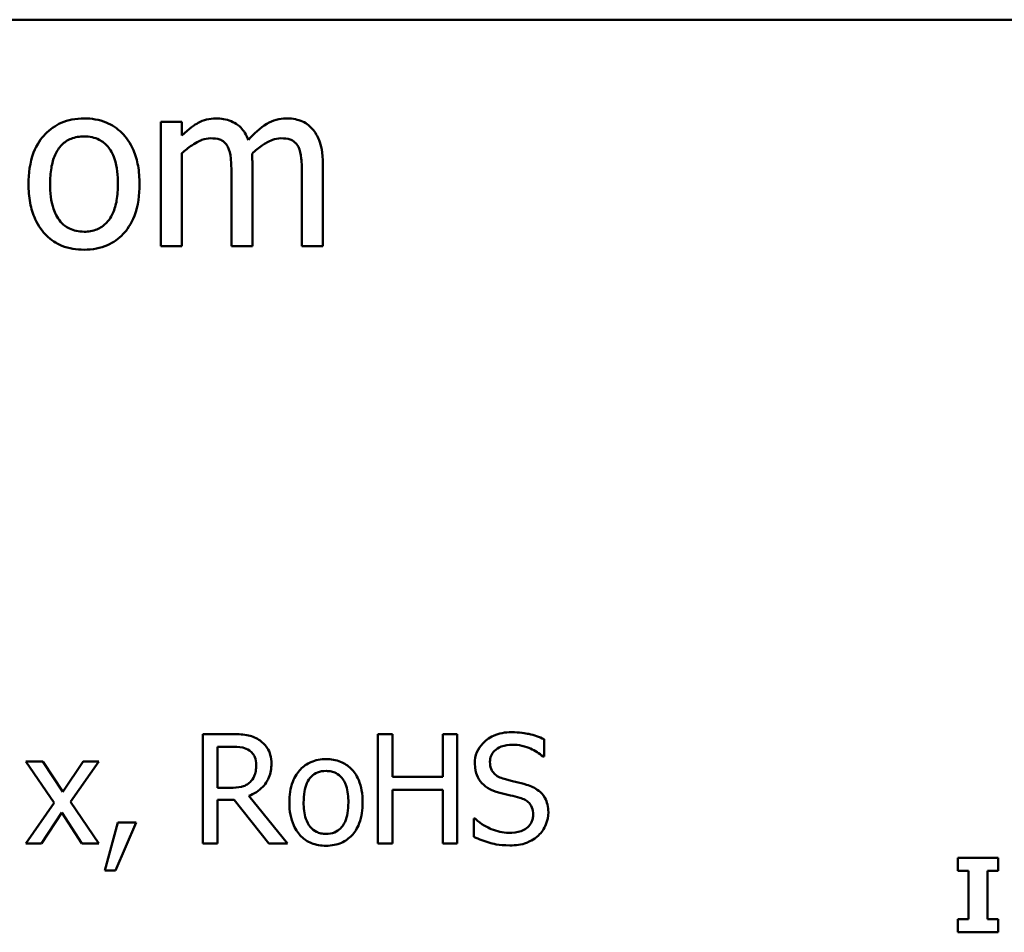
# Model space of a CAD drawing. Units: inches. Extents: x 0.05 to 2.15, y 0.02 to 1.67.
# Drawn here: x 1.89 to 1.95, y 0.49 to 0.54 of the extents above; entities that cross this region are included whole.
import ezdxf

# ---------------------------------------------------------------- set-up
doc = ezdxf.new("R2010")
doc.units = ezdxf.units.IN
doc.header["$LTSCALE"] = 0.1
doc.header["$MEASUREMENT"] = 0
doc.layers.add('Visible (ANSI)', color=7, linetype='Continuous', lineweight=50)

msp = doc.modelspace()

# ---------------------------------------------------------------- linework, layer by layer
at = {"layer": 'Visible (ANSI)'}
for p, q in [((1.5859, 0.543299), (2.0679, 0.543299)), ((1.904201, 0.537128), (1.902937, 0.537128)), ((1.902937, 0.537128), (1.902937, 0.529624)), ((1.904201, 0.536301), (1.904201, 0.537128)), ((1.904201, 0.529624), (1.904201, 0.535232)), ((1.908455, 0.529624), (1.908455, 0.534567)), ((1.91271, 0.529624), (1.91271, 0.534567)), ((1.907191, 0.533967), (1.907191, 0.529624)), ((1.911446, 0.533967), (1.911446, 0.529624)), ((1.902937, 0.529624), (1.904201, 0.529624)), ((1.907191, 0.529624), (1.908455, 0.529624)), ((1.911446, 0.529624), (1.91271, 0.529624)), ((1.907173, 0.500167), (1.905472, 0.500167)), ((1.905472, 0.500167), (1.905472, 0.493567)), ((1.916908, 0.500167), (1.91603, 0.500167)), ((1.91603, 0.500167), (1.91603, 0.493567)), ((1.916908, 0.497579), (1.916908, 0.500167)), ((1.920823, 0.500167), (1.919945, 0.500167)), ((1.919945, 0.500167), (1.919945, 0.497579)), ((1.920823, 0.493567), (1.920823, 0.500167)), ((1.90635, 0.496926), (1.90635, 0.499408)), ((1.90635, 0.499408), (1.907221, 0.499408)), ((1.926064, 0.498809), (1.926064, 0.499857)), ((1.926, 0.498809), (1.926064, 0.498809)), ((1.895808, 0.49852), (1.894786, 0.49852)), ((1.894786, 0.49852), (1.896487, 0.496022)), ((1.897006, 0.496675), (1.895808, 0.49852)), ((1.898231, 0.49852), (1.897006, 0.496675)), ((1.897471, 0.496076), (1.899177, 0.49852)), ((1.899177, 0.49852), (1.898231, 0.49852)), ((1.919945, 0.497579), (1.916908, 0.497579)), ((1.90712, 0.496926), (1.90635, 0.496926)), ((1.91058, 0.493567), (1.908232, 0.496439)), ((1.916908, 0.493567), (1.916908, 0.496798)), ((1.916908, 0.496798), (1.919945, 0.496798)), ((1.919945, 0.496798), (1.919945, 0.493567)), ((1.896487, 0.496022), (1.89477, 0.493567)), ((1.899177, 0.493567), (1.897471, 0.496076)), ((1.90635, 0.493567), (1.90635, 0.496193)), ((1.90635, 0.496193), (1.907355, 0.496193)), ((1.907355, 0.496193), (1.909441, 0.493567)), ((1.895717, 0.493567), (1.896952, 0.495429)), ((1.896952, 0.495429), (1.898156, 0.493567)), ((1.900327, 0.49483), (1.899546, 0.491925)), ((1.900194, 0.491925), (1.901434, 0.49483)), ((1.901434, 0.49483), (1.900327, 0.49483)), ((1.921898, 0.495065), (1.921833, 0.495065)), ((1.921833, 0.495065), (1.921833, 0.493963)), ((1.89477, 0.493567), (1.895717, 0.493567)), ((1.898156, 0.493567), (1.899177, 0.493567)), ((1.905472, 0.493567), (1.90635, 0.493567)), ((1.909441, 0.493567), (1.91058, 0.493567)), ((1.91603, 0.493567), (1.916908, 0.493567)), ((1.919945, 0.493567), (1.920823, 0.493567)), ((1.953473, 0.492702), (1.951052, 0.492702)), ((1.951052, 0.492702), (1.951052, 0.491918)), ((1.953473, 0.491918), (1.953473, 0.492702)), ((1.899546, 0.491925), (1.900194, 0.491925)), ((1.951052, 0.491918), (1.951697, 0.491918)), ((1.951697, 0.491918), (1.951697, 0.488986)), ((1.952828, 0.488986), (1.952828, 0.491918)), ((1.952828, 0.491918), (1.953473, 0.491918)), ((1.951052, 0.488986), (1.951052, 0.488202)), ((1.951697, 0.488986), (1.951052, 0.488986)), ((1.953473, 0.488986), (1.952828, 0.488986)), ((1.953473, 0.488202), (1.953473, 0.488986)), ((1.951052, 0.488202), (1.953473, 0.488202))]:
    msp.add_line(p, q, dxfattribs=at)
for points, knots in [([(1.898293, 0.537339), (1.898049, 0.537339), (1.897804, 0.537318), (1.897339, 0.537227), (1.897121, 0.537161), (1.896544, 0.536908), (1.896224, 0.536679), (1.895707, 0.536139), (1.895445, 0.535786), (1.895019, 0.534673), (1.894938, 0.534016), (1.894938, 0.533376)], [-0.1965671, -0.1965671, -0.1965671, -0.1965671, -0.1669586, -0.1669586, -0.1392111, -0.1392111, -0.090665, -0.090665, -0.0487493, -0.0487493, 0, 0, 0, 0]), ([(1.90164, 0.533376), (1.90164, 0.533745), (1.901614, 0.534119), (1.901492, 0.534805), (1.901405, 0.535121), (1.901077, 0.535889), (1.900824, 0.536218), (1.900298, 0.536738), (1.899983, 0.536949), (1.899202, 0.537269), (1.89875, 0.537339), (1.898293, 0.537339)], [-0.1279881, -0.1279881, -0.1279881, -0.1279881, -0.1084308, -0.1084308, -0.0911669, -0.0911669, -0.0642888, -0.0642888, -0.0348083, -0.0348083, 0, 0, 0, 0]), ([(1.906251, 0.537339), (1.906062, 0.537339), (1.905875, 0.537317), (1.905513, 0.537225), (1.905343, 0.537157), (1.904977, 0.536953), (1.904642, 0.536742), (1.904201, 0.536301)], [-0.1234906, -0.1234906, -0.1234906, -0.1234906, -0.0850736, -0.0850736, -0.0475211, -0.0475211, 0, 0, 0, 0]), ([(1.908212, 0.536042), (1.908156, 0.536186), (1.908089, 0.536327), (1.907932, 0.536578), (1.907846, 0.536689), (1.907672, 0.536864), (1.907488, 0.537034), (1.906874, 0.537288), (1.906566, 0.537339), (1.906251, 0.537339)], [-0.1248826, -0.1248826, -0.1248826, -0.1248826, -0.0860085, -0.0860085, -0.0506098, -0.0506098, -0.023973, -0.023973, 0, 0, 0, 0]), ([(1.910506, 0.537339), (1.910299, 0.537339), (1.910095, 0.537312), (1.909696, 0.537201), (1.909508, 0.537118), (1.908909, 0.536755), (1.908542, 0.536409), (1.908212, 0.536042)], [-0.0691401, -0.0691401, -0.0691401, -0.0691401, -0.05337175, -0.05337175, -0.03757498, -0.03757498, 0, 0, 0, 0]), ([(1.912078, 0.536698), (1.911983, 0.536809), (1.911878, 0.536907), (1.911645, 0.537073), (1.911521, 0.537139), (1.911235, 0.537247), (1.910949, 0.537339), (1.910506, 0.537339)], [-0.09257064, -0.09257064, -0.09257064, -0.09257064, -0.06280479, -0.06280479, -0.03382266, -0.03382266, 0, 0, 0, 0]), ([(1.896243, 0.533376), (1.896243, 0.533703), (1.896263, 0.53404), (1.896363, 0.534627), (1.896433, 0.534894), (1.896646, 0.535372), (1.896779, 0.535572), (1.897113, 0.535904), (1.897296, 0.536026), (1.897755, 0.536212), (1.898023, 0.536253), (1.898293, 0.536253)], [-0.1002331, -0.1002331, -0.1002331, -0.1002331, -0.0761578, -0.0761578, -0.0564033, -0.0564033, -0.0377165, -0.0377165, -0.0205958, -0.0205958, 0, 0, 0, 0]), ([(1.898293, 0.536253), (1.898457, 0.536253), (1.898622, 0.536238), (1.89893, 0.53617), (1.899073, 0.536121), (1.899409, 0.535951), (1.899582, 0.535811), (1.899874, 0.535468), (1.900021, 0.535234), (1.900289, 0.534416), (1.900335, 0.533873), (1.900335, 0.533376)], [-0.1323379, -0.1323379, -0.1323379, -0.1323379, -0.1120743, -0.1120743, -0.0933835, -0.0933835, -0.0654607, -0.0654607, -0.0378555, -0.0378555, 0, 0, 0, 0]), ([(1.91271, 0.534567), (1.91271, 0.5353), (1.912597, 0.535727), (1.912386, 0.536265), (1.912254, 0.536498), (1.912078, 0.536698)], [-0.04406059, -0.04406059, -0.04406059, -0.04406059, -0.02035867, -0.02035867, 0, 0, 0, 0]), ([(1.904201, 0.535232), (1.904387, 0.535407), (1.904585, 0.535569), (1.905122, 0.535933), (1.905343, 0.536018), (1.905576, 0.536103), (1.90575, 0.536139), (1.905927, 0.536139)], [-0.02233549, -0.02233549, -0.02233549, -0.02233549, -0.01886278, -0.01886278, -0.0135244, -0.0135244, 0, 0, 0, 0]), ([(1.905927, 0.536139), (1.906125, 0.536139), (1.906322, 0.536119), (1.906555, 0.536036), (1.906664, 0.535989), (1.90686, 0.535815), (1.906929, 0.53572), (1.906981, 0.535613)], [-0.04737315, -0.04737315, -0.04737315, -0.04737315, -0.01997193, -0.01997193, -0.00908288, -0.00908288, 0, 0, 0, 0]), ([(1.906981, 0.535613), (1.907072, 0.53544), (1.907125, 0.535203), (1.90718, 0.534609), (1.907191, 0.534288), (1.907191, 0.533967)], [-0.04547985, -0.04547985, -0.04547985, -0.04547985, -0.02441311, -0.02441311, 0, 0, 0, 0]), ([(1.908431, 0.535207), (1.908626, 0.535395), (1.908838, 0.535575), (1.909216, 0.535832), (1.909428, 0.535959), (1.909832, 0.536102), (1.910005, 0.536139), (1.910181, 0.536139)], [-0.06062489, -0.06062489, -0.06062489, -0.06062489, -0.03267109, -0.03267109, -0.01342933, -0.01342933, 0, 0, 0, 0]), ([(1.910181, 0.536139), (1.91038, 0.536139), (1.910576, 0.536119), (1.91081, 0.536036), (1.910918, 0.535989), (1.911114, 0.535815), (1.911183, 0.53572), (1.911235, 0.535613)], [-0.04737315, -0.04737315, -0.04737315, -0.04737315, -0.01997193, -0.01997193, -0.00908288, -0.00908288, 0, 0, 0, 0]), ([(1.911235, 0.535613), (1.911327, 0.53544), (1.91138, 0.535203), (1.911434, 0.534609), (1.911446, 0.534288), (1.911446, 0.533967)], [-0.04547985, -0.04547985, -0.04547985, -0.04547985, -0.02441311, -0.02441311, 0, 0, 0, 0]), ([(1.908455, 0.534567), (1.908455, 0.534687), (1.908453, 0.534816), (1.908445, 0.534973), (1.908439, 0.535093), (1.908431, 0.535207)], [-0.0369439, -0.0369439, -0.0369439, -0.0369439, -0.00877033, -0.00877033, 0, 0, 0, 0]), ([(1.894938, 0.533376), (1.894938, 0.532994), (1.894968, 0.532609), (1.895103, 0.5319), (1.8952, 0.531573), (1.895548, 0.53081), (1.895803, 0.530492), (1.896293, 0.530005), (1.896604, 0.529798), (1.897381, 0.529482), (1.897835, 0.529413), (1.898293, 0.529413)], [-0.121646, -0.121646, -0.121646, -0.121646, -0.1035839, -0.1035839, -0.0875016, -0.0875016, -0.0639129, -0.0639129, -0.034892, -0.034892, 0, 0, 0, 0]), ([(1.898293, 0.530499), (1.898134, 0.530499), (1.897975, 0.530513), (1.897676, 0.530578), (1.897537, 0.530625), (1.897201, 0.530792), (1.897027, 0.530931), (1.896663, 0.531351), (1.896534, 0.53163), (1.896292, 0.532343), (1.896243, 0.532879), (1.896243, 0.533376)], [-0.08854708, -0.08854708, -0.08854708, -0.08854708, -0.07920786, -0.07920786, -0.07055292, -0.07055292, -0.05719133, -0.05719133, -0.03789944, -0.03789944, 0, 0, 0, 0]), ([(1.898293, 0.529413), (1.898544, 0.529413), (1.898794, 0.529434), (1.899269, 0.529527), (1.899491, 0.529595), (1.900065, 0.529848), (1.900379, 0.530075), (1.900877, 0.5306), (1.901137, 0.530947), (1.901561, 0.532068), (1.90164, 0.532733), (1.90164, 0.533376)], [-0.2034226, -0.2034226, -0.2034226, -0.2034226, -0.1714141, -0.1714141, -0.1415887, -0.1415887, -0.0911935, -0.0911935, -0.0490224, -0.0490224, 0, 0, 0, 0]), ([(1.900335, 0.533376), (1.900335, 0.533049), (1.900315, 0.532712), (1.900213, 0.532123), (1.900141, 0.531856), (1.899896, 0.531314), (1.899743, 0.531128), (1.899457, 0.530845), (1.899275, 0.530724), (1.898822, 0.530539), (1.898559, 0.530499), (1.898293, 0.530499)], [-0.07603966, -0.07603966, -0.07603966, -0.07603966, -0.06225798, -0.06225798, -0.05089171, -0.05089171, -0.03724312, -0.03724312, -0.02025657, -0.02025657, 0, 0, 0, 0]), ([(1.908853, 0.49982), (1.90874, 0.499893), (1.908621, 0.499955), (1.908375, 0.500051), (1.908251, 0.500085), (1.90781, 0.500156), (1.90749, 0.500167), (1.907173, 0.500167)], [-0.04428858, -0.04428858, -0.04428858, -0.04428858, -0.034062, -0.034062, -0.02416409, -0.02416409, 0, 0, 0, 0]), ([(1.924101, 0.500285), (1.923909, 0.500285), (1.923716, 0.500269), (1.923352, 0.500197), (1.923182, 0.500144), (1.922712, 0.499931), (1.922502, 0.49975), (1.922216, 0.499452), (1.922095, 0.499274), (1.921921, 0.498857), (1.921882, 0.49863), (1.921882, 0.498397)], [-0.06560662, -0.06560662, -0.06560662, -0.06560662, -0.05712554, -0.05712554, -0.04927957, -0.04927957, -0.03439511, -0.03439511, -0.01779182, -0.01779182, 0, 0, 0, 0]), ([(1.926064, 0.499857), (1.925773, 0.500001), (1.925466, 0.500105), (1.924938, 0.500222), (1.924586, 0.500285), (1.924101, 0.500285)], [-0.09247579, -0.09247579, -0.09247579, -0.09247579, -0.03698062, -0.03698062, 0, 0, 0, 0]), ([(1.907221, 0.499408), (1.907369, 0.499408), (1.907642, 0.499402), (1.908012, 0.499317), (1.908148, 0.499263), (1.90827, 0.499183)], [-0.02895241, -0.02895241, -0.02895241, -0.02895241, -0.01112793, -0.01112793, 0, 0, 0, 0]), ([(1.909602, 0.498376), (1.909602, 0.49856), (1.909582, 0.498747), (1.909497, 0.499052), (1.90944, 0.499198), (1.909201, 0.499546), (1.909041, 0.499698), (1.908853, 0.49982)], [-0.05317479, -0.05317479, -0.05317479, -0.05317479, -0.03212086, -0.03212086, -0.01711833, -0.01711833, 0, 0, 0, 0]), ([(1.922796, 0.498488), (1.922796, 0.498554), (1.922802, 0.498621), (1.922827, 0.498748), (1.922845, 0.498808), (1.922918, 0.498976), (1.922988, 0.499072), (1.923169, 0.499246), (1.9233, 0.49934), (1.923695, 0.499495), (1.923929, 0.499526), (1.92416, 0.499526)], [-0.06024507, -0.06024507, -0.06024507, -0.06024507, -0.05280708, -0.05280708, -0.04573095, -0.04573095, -0.03231844, -0.03231844, -0.01758276, -0.01758276, 0, 0, 0, 0]), ([(1.92416, 0.499526), (1.924346, 0.499526), (1.92453, 0.499507), (1.924946, 0.499416), (1.925123, 0.499343), (1.92551, 0.499169), (1.925778, 0.499012), (1.926, 0.498809)], [-0.03963261, -0.03963261, -0.03963261, -0.03963261, -0.03234209, -0.03234209, -0.02292436, -0.02292436, 0, 0, 0, 0]), ([(1.90827, 0.499183), (1.908344, 0.499133), (1.908411, 0.499074), (1.908533, 0.498925), (1.908574, 0.498847), (1.908663, 0.498631), (1.908687, 0.498469), (1.908687, 0.498306)], [-0.02244875, -0.02244875, -0.02244875, -0.02244875, -0.01779387, -0.01779387, -0.01241799, -0.01241799, 0, 0, 0, 0]), ([(1.908232, 0.496439), (1.908395, 0.4965), (1.908551, 0.496576), (1.908837, 0.496759), (1.908964, 0.496863), (1.909303, 0.497218), (1.909407, 0.49744), (1.90956, 0.497815), (1.909602, 0.498094), (1.909602, 0.498376)], [-0.04070359, -0.04070359, -0.04070359, -0.04070359, -0.03566479, -0.03566479, -0.03087208, -0.03087208, -0.02143277, -0.02143277, 0, 0, 0, 0]), ([(1.908687, 0.498306), (1.908687, 0.498182), (1.908678, 0.498057), (1.908634, 0.497812), (1.908601, 0.49771), (1.908503, 0.497488), (1.90842, 0.49737), (1.908313, 0.497268)], [-0.02576644, -0.02576644, -0.02576644, -0.02576644, -0.01851225, -0.01851225, -0.01121456, -0.01121456, 0, 0, 0, 0]), ([(1.912902, 0.498659), (1.91274, 0.498659), (1.912579, 0.498645), (1.912272, 0.498586), (1.912128, 0.498542), (1.911747, 0.498375), (1.911535, 0.498224), (1.911195, 0.497867), (1.911022, 0.497634), (1.91074, 0.4969), (1.910687, 0.496466), (1.910687, 0.496044)], [-0.1297343, -0.1297343, -0.1297343, -0.1297343, -0.1101926, -0.1101926, -0.0918793, -0.0918793, -0.0598389, -0.0598389, -0.0321746, -0.0321746, 0, 0, 0, 0]), ([(1.91511, 0.496044), (1.91511, 0.496288), (1.915093, 0.496534), (1.915013, 0.496987), (1.914955, 0.497195), (1.914739, 0.497702), (1.914572, 0.497919), (1.914225, 0.498263), (1.914016, 0.498402), (1.913501, 0.498613), (1.913203, 0.498659), (1.912902, 0.498659)], [-0.08447212, -0.08447212, -0.08447212, -0.08447212, -0.07156434, -0.07156434, -0.06017014, -0.06017014, -0.04243057, -0.04243057, -0.02297347, -0.02297347, 0, 0, 0, 0]), ([(1.921882, 0.498397), (1.921882, 0.498042), (1.921953, 0.497824), (1.922069, 0.497523), (1.922172, 0.497353), (1.922309, 0.497204)], [-0.02454516, -0.02454516, -0.02454516, -0.02454516, -0.0154176, -0.0154176, 0, 0, 0, 0]), ([(1.923657, 0.497461), (1.923538, 0.497493), (1.923419, 0.497537), (1.923214, 0.497648), (1.923125, 0.497712), (1.922989, 0.497851), (1.92292, 0.497937), (1.922816, 0.498199), (1.922796, 0.498344), (1.922796, 0.498488)], [-0.05015807, -0.05015807, -0.05015807, -0.05015807, -0.03491483, -0.03491483, -0.02144787, -0.02144787, -0.0109794, -0.0109794, 0, 0, 0, 0]), ([(1.911548, 0.496044), (1.911548, 0.496259), (1.911562, 0.496482), (1.911627, 0.49687), (1.911674, 0.497046), (1.911814, 0.497361), (1.911902, 0.497493), (1.912122, 0.497712), (1.912243, 0.497793), (1.912546, 0.497916), (1.912723, 0.497942), (1.912902, 0.497942)], [-0.06615383, -0.06615383, -0.06615383, -0.06615383, -0.05026412, -0.05026412, -0.03722615, -0.03722615, -0.02489289, -0.02489289, -0.01359323, -0.01359323, 0, 0, 0, 0]), ([(1.912902, 0.497942), (1.91301, 0.497942), (1.913118, 0.497933), (1.913322, 0.497888), (1.913416, 0.497856), (1.913638, 0.497743), (1.913752, 0.497651), (1.913945, 0.497425), (1.914041, 0.49727), (1.914219, 0.49673), (1.914249, 0.496372), (1.914249, 0.496044)], [-0.087343, -0.087343, -0.087343, -0.087343, -0.07396905, -0.07396905, -0.06163308, -0.06163308, -0.04320403, -0.04320403, -0.02498462, -0.02498462, 0, 0, 0, 0]), ([(1.908313, 0.497268), (1.908244, 0.4972), (1.908166, 0.497142), (1.907957, 0.497029), (1.907847, 0.497003), (1.90758, 0.496944), (1.907346, 0.496926), (1.90712, 0.496926)], [-0.02325482, -0.02325482, -0.02325482, -0.02325482, -0.02079977, -0.02079977, -0.01727003, -0.01727003, 0, 0, 0, 0]), ([(1.922309, 0.497204), (1.922448, 0.497058), (1.922608, 0.49694), (1.922879, 0.496803), (1.923076, 0.496708), (1.923401, 0.496621)], [-0.07633365, -0.07633365, -0.07633365, -0.07633365, -0.02561252, -0.02561252, 0, 0, 0, 0]), ([(1.92501, 0.497113), (1.924799, 0.497177), (1.924553, 0.497239), (1.924267, 0.497307), (1.923937, 0.497386), (1.923657, 0.497461)], [-0.08705383, -0.08705383, -0.08705383, -0.08705383, -0.02206379, -0.02206379, 0, 0, 0, 0]), ([(1.926321, 0.49545), (1.926321, 0.495607), (1.926305, 0.495765), (1.926235, 0.496059), (1.926184, 0.496194), (1.925995, 0.496531), (1.925851, 0.496666), (1.925525, 0.49692), (1.925269, 0.497034), (1.92501, 0.497113)], [-0.04496236, -0.04496236, -0.04496236, -0.04496236, -0.0379153, -0.0379153, -0.03140236, -0.03140236, -0.02060718, -0.02060718, 0, 0, 0, 0]), ([(1.923401, 0.496621), (1.9236, 0.496571), (1.923833, 0.496513), (1.924222, 0.496423), (1.924408, 0.496374), (1.924593, 0.496322)], [-0.03042809, -0.03042809, -0.03042809, -0.03042809, -0.01466262, -0.01466262, 0, 0, 0, 0]), ([(1.910687, 0.496044), (1.910687, 0.495792), (1.910706, 0.495537), (1.910796, 0.49507), (1.91086, 0.494854), (1.911089, 0.49435), (1.911258, 0.49414), (1.911581, 0.493819), (1.911786, 0.493682), (1.912299, 0.493473), (1.912599, 0.493428), (1.912902, 0.493428)], [-0.08028639, -0.08028639, -0.08028639, -0.08028639, -0.06836535, -0.06836535, -0.05775104, -0.05775104, -0.04218253, -0.04218253, -0.0230287, -0.0230287, 0, 0, 0, 0]), ([(1.912902, 0.494145), (1.912797, 0.494145), (1.912692, 0.494154), (1.912494, 0.494197), (1.912402, 0.494228), (1.912181, 0.494338), (1.912065, 0.49443), (1.911825, 0.494708), (1.91174, 0.494892), (1.911581, 0.495362), (1.911548, 0.495715), (1.911548, 0.496044)], [-0.05844107, -0.05844107, -0.05844107, -0.05844107, -0.05227718, -0.05227718, -0.04656492, -0.04656492, -0.03774628, -0.03774628, -0.02501363, -0.02501363, 0, 0, 0, 0]), ([(1.914249, 0.496044), (1.914249, 0.495828), (1.914236, 0.495605), (1.914169, 0.495217), (1.914121, 0.49504), (1.913959, 0.494683), (1.913858, 0.49456), (1.91367, 0.494373), (1.91355, 0.494293), (1.913251, 0.494171), (1.913077, 0.494145), (1.912902, 0.494145)], [-0.05018617, -0.05018617, -0.05018617, -0.05018617, -0.04109026, -0.04109026, -0.03358853, -0.03358853, -0.02458046, -0.02458046, -0.01336934, -0.01336934, 0, 0, 0, 0]), ([(1.912902, 0.493428), (1.913067, 0.493428), (1.913232, 0.493442), (1.913545, 0.493503), (1.913692, 0.493548), (1.914071, 0.493716), (1.914278, 0.493865), (1.914607, 0.494212), (1.914778, 0.494441), (1.915058, 0.49518), (1.91511, 0.495619), (1.91511, 0.496044)], [-0.1342589, -0.1342589, -0.1342589, -0.1342589, -0.1131333, -0.1131333, -0.0934486, -0.0934486, -0.0601877, -0.0601877, -0.0323548, -0.0323548, 0, 0, 0, 0]), ([(1.924593, 0.496322), (1.924705, 0.496289), (1.924816, 0.496247), (1.925005, 0.496144), (1.925087, 0.496086), (1.925212, 0.495958), (1.925281, 0.495871), (1.925386, 0.495606), (1.925406, 0.495458), (1.925406, 0.495311)], [-0.0504803, -0.0504803, -0.0504803, -0.0504803, -0.03500628, -0.03500628, -0.02175012, -0.02175012, -0.01117889, -0.01117889, 0, 0, 0, 0]), ([(1.925406, 0.495311), (1.925406, 0.49523), (1.925399, 0.495149), (1.925366, 0.494996), (1.925342, 0.494924), (1.925254, 0.494737), (1.925175, 0.494635), (1.924989, 0.494469), (1.924865, 0.494382), (1.924443, 0.494235), (1.924181, 0.494209), (1.923935, 0.494209)], [-0.07076587, -0.07076587, -0.07076587, -0.07076587, -0.06041719, -0.06041719, -0.05066616, -0.05066616, -0.03396451, -0.03396451, -0.01874626, -0.01874626, 0, 0, 0, 0]), ([(1.925722, 0.494049), (1.92582, 0.494139), (1.925907, 0.49424), (1.926059, 0.494464), (1.926122, 0.494584), (1.92627, 0.494949), (1.926321, 0.495195), (1.926321, 0.49545)], [-0.04023384, -0.04023384, -0.04023384, -0.04023384, -0.02998518, -0.02998518, -0.01945278, -0.01945278, 0, 0, 0, 0]), ([(1.923935, 0.494209), (1.923571, 0.494209), (1.923216, 0.494296), (1.92265, 0.494528), (1.922279, 0.494707), (1.921898, 0.495065)], [-0.09835834, -0.09835834, -0.09835834, -0.09835834, -0.03985965, -0.03985965, 0, 0, 0, 0]), ([(1.924, 0.49345), (1.924355, 0.49345), (1.924708, 0.49349), (1.925139, 0.493657), (1.925422, 0.493775), (1.925722, 0.494049)], [-0.09945859, -0.09945859, -0.09945859, -0.09945859, -0.03092273, -0.03092273, 0, 0, 0, 0]), ([(1.921833, 0.493963), (1.922139, 0.493816), (1.922456, 0.493696), (1.922923, 0.493557), (1.923299, 0.49345), (1.924, 0.49345)], [-0.1745691, -0.1745691, -0.1745691, -0.1745691, -0.0533539, -0.0533539, 0, 0, 0, 0])]:
    msp.add_open_spline(points, degree=3, knots=knots, dxfattribs=at)

doc.saveas('drawing.dxf')
